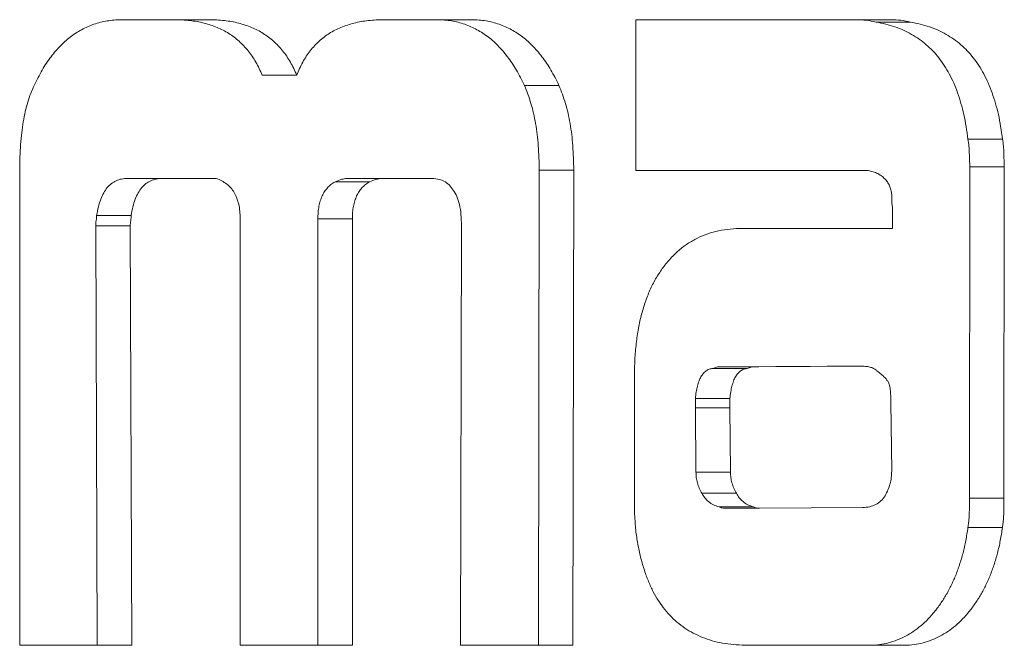
# Model space of a CAD drawing. Units: millimetres. Extents: x 2472 to 64601, y -2261 to 17604.
# Drawn here: x 56123 to 56127, y 11693 to 11696 of the extents above; entities that cross this region are included whole.
import ezdxf

# ---------------------------------------------------------------- set-up
doc = ezdxf.new("R2010")
doc.units = ezdxf.units.MM

# ---------------------------------------------------------------- blocks, each defined once
blk = doc.blocks.new('A$C3CA104E8')
at = {"color": 0, "linetype": 'Continuous', "lineweight": 0, "extrusion": (0, 1, -2.22045e-16)}
for p, q in [((-1539.855, 6695.9924), (-1539.5021, 6695.9924)), ((-1539.855, 6695.9924), (-1539.5021, 6695.9924)), ((-1538.7834, 6695.9924), (-1538.4309, 6695.9924)), ((-1538.7834, 6695.9924), (-1538.4309, 6695.9924)), ((-1537.7519, 6695.3744), (-1537.7519, 6695.9924)), ((-1537.7519, 6695.9924), (-1536.7058, 6695.9924)), ((-1537.7519, 6695.9924), (-1536.7058, 6695.9924)), ((-1537.7519, 6695.3744), (-1537.7519, 6695.9924)), ((-1536.7678, 6695.9822), (-1536.6263, 6695.9822)), ((-1536.7678, 6695.9822), (-1536.6263, 6695.9822)), ((-1539.2834, 6695.7651), (-1539.142, 6695.7651)), ((-1539.2834, 6695.7651), (-1539.142, 6695.7651)), ((-1538.2087, 6695.7226), (-1538.0672, 6695.7226)), ((-1538.2087, 6695.7226), (-1538.0672, 6695.7226)), ((-1536.3909, 6695.5024), (-1536.2495, 6695.5024)), ((-1536.3909, 6695.5024), (-1536.2495, 6695.5024)), ((-1536.3834, 6695.3895), (-1536.3848, 6694.0295)), ((-1536.3834, 6695.3895), (-1536.3848, 6694.0295)), ((-1536.3834, 6695.3895), (-1536.242, 6695.3895)), ((-1536.3834, 6695.3895), (-1536.242, 6695.3895)), ((-1536.242, 6695.3895), (-1536.2434, 6694.0295)), ((-1536.242, 6695.3895), (-1536.2434, 6694.0295)), ((-1540.2776, 6693.4267), (-1540.2776, 6695.3759)), ((-1540.2776, 6693.4267), (-1540.2776, 6695.3759)), ((-1538.1482, 6695.3759), (-1538.1518, 6693.4267)), ((-1538.1482, 6695.3759), (-1538.1518, 6693.4267)), ((-1538.1482, 6695.3759), (-1538.0068, 6695.3759)), ((-1538.1482, 6695.3759), (-1538.0068, 6695.3759)), ((-1538.0068, 6695.3759), (-1538.0103, 6693.4267)), ((-1538.0068, 6695.3759), (-1538.0103, 6693.4267)), ((-1536.8003, 6695.3744), (-1537.7519, 6695.3744)), ((-1536.8003, 6695.3744), (-1537.7519, 6695.3744)), ((-1539.8357, 6695.3415), (-1539.6943, 6695.3415)), ((-1539.8357, 6695.3415), (-1539.6943, 6695.3415)), ((-1539.472, 6695.3415), (-1539.6943, 6695.3415)), ((-1539.472, 6695.3415), (-1539.6943, 6695.3415)), ((-1538.9853, 6695.3278), (-1538.8439, 6695.3278)), ((-1538.9853, 6695.3278), (-1538.8439, 6695.3278)), ((-1538.9381, 6695.3415), (-1538.7966, 6695.3415)), ((-1538.9381, 6695.3415), (-1538.7966, 6695.3415)), ((-1538.5951, 6695.3415), (-1538.7966, 6695.3415)), ((-1538.5951, 6695.3415), (-1538.7966, 6695.3415)), ((-1536.7036, 6695.2407), (-1536.7036, 6695.2751)), ((-1536.7036, 6695.2407), (-1536.7036, 6695.2751)), ((-1539.9624, 6695.1896), (-1539.821, 6695.1896)), ((-1539.9624, 6695.1896), (-1539.821, 6695.1896)), ((-1536.6997, 6695.1365), (-1536.6997, 6695.2033)), ((-1536.6997, 6695.1365), (-1536.6997, 6695.2033)), ((-1539.966, 6695.1471), (-1539.9599, 6693.4267)), ((-1539.966, 6695.1471), (-1539.8245, 6695.1471)), ((-1539.966, 6695.1471), (-1539.9599, 6693.4267)), ((-1539.966, 6695.1471), (-1539.8245, 6695.1471)), ((-1539.8245, 6695.1471), (-1539.8184, 6693.4267)), ((-1539.8245, 6695.1471), (-1539.8184, 6693.4267)), ((-1539.3739, 6693.4267), (-1539.3739, 6695.1759)), ((-1539.3739, 6693.4267), (-1539.3739, 6695.1759)), ((-1539.0555, 6695.1759), (-1539.0555, 6693.4267)), ((-1539.0555, 6695.1759), (-1538.914, 6695.1759)), ((-1539.0555, 6695.1759), (-1539.0555, 6693.4267)), ((-1539.0555, 6695.1759), (-1538.914, 6695.1759)), ((-1538.914, 6695.1759), (-1538.914, 6693.4267)), ((-1538.914, 6695.1759), (-1538.914, 6693.4267)), ((-1538.4706, 6693.4267), (-1538.467, 6695.1471)), ((-1538.4706, 6693.4267), (-1538.467, 6695.1471)), ((-1537.3146, 6695.1365), (-1536.6997, 6695.1365)), ((-1537.3146, 6695.1365), (-1536.6997, 6695.1365)), ((-1537.4174, 6694.5681), (-1537.4367, 6694.5625)), ((-1537.4174, 6694.5681), (-1537.4367, 6694.5625)), ((-1537.4367, 6694.5625), (-1537.2953, 6694.5625)), ((-1537.4367, 6694.5625), (-1537.2953, 6694.5625)), ((-1537.4174, 6694.5681), (-1537.2759, 6694.5681)), ((-1537.4174, 6694.5681), (-1537.2759, 6694.5681)), ((-1536.9682, 6694.5711), (-1537.3898, 6694.5681)), ((-1536.9682, 6694.5711), (-1537.3898, 6694.5681)), ((-1537.2759, 6694.5681), (-1537.2953, 6694.5625)), ((-1537.2759, 6694.5681), (-1537.2953, 6694.5625)), ((-1537.2484, 6694.5681), (-1537.2759, 6694.5681)), ((-1537.2484, 6694.5681), (-1537.2759, 6694.5681)), ((-1536.8268, 6694.5711), (-1537.2484, 6694.5681)), ((-1536.8268, 6694.5711), (-1537.2484, 6694.5681)), ((-1536.9682, 6694.5711), (-1536.8268, 6694.5711)), ((-1536.9682, 6694.5711), (-1536.8268, 6694.5711)), ((-1537.758, 6694.0057), (-1537.758, 6694.5286)), ((-1537.758, 6694.0057), (-1537.758, 6694.5286)), ((-1537.5079, 6694.4395), (-1537.3665, 6694.4395)), ((-1537.5079, 6694.4395), (-1537.3665, 6694.4395)), ((-1537.5079, 6694.4395), (-1537.5079, 6694.4005)), ((-1537.5079, 6694.4395), (-1537.5079, 6694.4005)), ((-1537.3665, 6694.4395), (-1537.3665, 6694.4005)), ((-1537.3665, 6694.4395), (-1537.3665, 6694.4005)), ((-1536.7036, 6694.1409), (-1536.7072, 6694.4243)), ((-1536.7036, 6694.1409), (-1536.7072, 6694.4243)), ((-1537.5079, 6694.4005), (-1537.3665, 6694.4005)), ((-1537.5079, 6694.4005), (-1537.3665, 6694.4005)), ((-1537.5079, 6694.4005), (-1537.5058, 6694.1373)), ((-1537.5079, 6694.4005), (-1537.5058, 6694.1373)), ((-1537.3665, 6694.4005), (-1537.3643, 6694.1373)), ((-1537.3665, 6694.4005), (-1537.3643, 6694.1373)), ((-1537.5058, 6694.1373), (-1537.3643, 6694.1373)), ((-1537.5058, 6694.1373), (-1537.3643, 6694.1373)), ((-1537.4814, 6694.0503), (-1537.34, 6694.0503)), ((-1537.4814, 6694.0503), (-1537.34, 6694.0503)), ((-1536.3848, 6694.0295), (-1536.2434, 6694.0295)), ((-1536.3848, 6694.0295), (-1536.2434, 6694.0295)), ((-1537.4113, 6693.9941), (-1537.2698, 6693.9941)), ((-1537.4113, 6693.9941), (-1537.2698, 6693.9941)), ((-1537.3873, 6693.9885), (-1537.2459, 6693.9885)), ((-1537.3873, 6693.9885), (-1537.2459, 6693.9885)), ((-1537.2459, 6693.9885), (-1536.8218, 6693.9921)), ((-1537.2459, 6693.9885), (-1536.8218, 6693.9921)), ((-1536.3909, 6693.9101), (-1536.2495, 6693.9101)), ((-1536.3909, 6693.9101), (-1536.2495, 6693.9101)), ((-1539.8184, 6693.4267), (-1540.2776, 6693.4267)), ((-1539.8184, 6693.4267), (-1540.2776, 6693.4267)), ((-1538.914, 6693.4267), (-1539.3739, 6693.4267)), ((-1538.914, 6693.4267), (-1539.3739, 6693.4267)), ((-1538.0103, 6693.4267), (-1538.4706, 6693.4267)), ((-1538.0103, 6693.4267), (-1538.4706, 6693.4267)), ((-1536.6589, 6693.4267), (-1537.2917, 6693.4267)), ((-1536.6589, 6693.4267), (-1537.2917, 6693.4267))]:
    blk.add_line(p, q, dxfattribs=at)
at = {"color": 0, "linetype": 'Continuous', "lineweight": 0}
for points, knots in [([(-1540.2186, 6695.7226), (-1540.208, 6695.7441), (-1540.1873, 6695.7862), (-1540.1502, 6695.8412), (-1540.1099, 6695.8883), (-1540.0658, 6695.9266), (-1540.0181, 6695.9561), (-1539.9669, 6695.9774), (-1539.9121, 6695.9903), (-1539.8743, 6695.9917), (-1539.855, 6695.9924)], [0, 0, 0, 0, 0.129294, 0.253046, 0.373789, 0.49309, 0.613199, 0.736557, 0.864882, 1, 1, 1, 1]), ([(-1540.2186, 6695.7226), (-1540.208, 6695.7441), (-1540.1873, 6695.7862), (-1540.1502, 6695.8412), (-1540.1099, 6695.8883), (-1540.0658, 6695.9266), (-1540.0181, 6695.9561), (-1539.9669, 6695.9774), (-1539.9121, 6695.9903), (-1539.8743, 6695.9917), (-1539.855, 6695.9924)], [0, 0, 0, 0, 0.129294, 0.253046, 0.373789, 0.49309, 0.613199, 0.736557, 0.864882, 1, 1, 1, 1]), ([(-1539.6435, 6695.9924), (-1539.6222, 6695.9917), (-1539.5814, 6695.9905), (-1539.5227, 6695.9799), (-1539.4693, 6695.9623), (-1539.421, 6695.9378), (-1539.378, 6695.9058), (-1539.341, 6695.8656), (-1539.3082, 6695.8196), (-1539.2917, 6695.7833), (-1539.2834, 6695.7651)], [0, 0, 0, 0, 0.154181, 0.296426, 0.428055, 0.551545, 0.667321, 0.779147, 0.889315, 1, 1, 1, 1]), ([(-1539.6435, 6695.9924), (-1539.6222, 6695.9917), (-1539.5814, 6695.9905), (-1539.5227, 6695.9799), (-1539.4693, 6695.9623), (-1539.421, 6695.9378), (-1539.378, 6695.9058), (-1539.341, 6695.8656), (-1539.3082, 6695.8196), (-1539.2917, 6695.7833), (-1539.2834, 6695.7651)], [0, 0, 0, 0, 0.154181, 0.296426, 0.428055, 0.551545, 0.667321, 0.779147, 0.889315, 1, 1, 1, 1]), ([(-1539.5021, 6695.9924), (-1539.4808, 6695.9917), (-1539.4399, 6695.9905), (-1539.3813, 6695.9799), (-1539.3278, 6695.9623), (-1539.2796, 6695.9378), (-1539.2366, 6695.9058), (-1539.1996, 6695.8656), (-1539.1668, 6695.8196), (-1539.1503, 6695.7833), (-1539.142, 6695.7651)], [0, 0, 0, 0, 0.154181, 0.296426, 0.428055, 0.551545, 0.667321, 0.779147, 0.889315, 1, 1, 1, 1]), ([(-1539.5021, 6695.9924), (-1539.4808, 6695.9917), (-1539.4399, 6695.9905), (-1539.3813, 6695.9799), (-1539.3278, 6695.9623), (-1539.2796, 6695.9378), (-1539.2366, 6695.9058), (-1539.1996, 6695.8656), (-1539.1668, 6695.8196), (-1539.1503, 6695.7833), (-1539.142, 6695.7651)], [0, 0, 0, 0, 0.154181, 0.296426, 0.428055, 0.551545, 0.667321, 0.779147, 0.889315, 1, 1, 1, 1]), ([(-1539.142, 6695.7651), (-1539.1342, 6695.7833), (-1539.1187, 6695.8195), (-1539.0873, 6695.8658), (-1539.051, 6695.9059), (-1539.0084, 6695.9377), (-1538.9602, 6695.9626), (-1538.9063, 6695.9798), (-1538.8467, 6695.9906), (-1538.8051, 6695.9918), (-1538.7834, 6695.9924)], [0, 0, 0, 0, 0.108791, 0.216613, 0.32711, 0.442171, 0.5649, 0.698271, 0.842293, 1, 1, 1, 1]), ([(-1539.142, 6695.7651), (-1539.1342, 6695.7833), (-1539.1187, 6695.8195), (-1539.0873, 6695.8658), (-1539.051, 6695.9059), (-1539.0084, 6695.9377), (-1538.9602, 6695.9626), (-1538.9063, 6695.9798), (-1538.8467, 6695.9906), (-1538.8051, 6695.9918), (-1538.7834, 6695.9924)], [0, 0, 0, 0, 0.108791, 0.216613, 0.32711, 0.442171, 0.5649, 0.698271, 0.842293, 1, 1, 1, 1]), ([(-1538.5723, 6695.9924), (-1538.5531, 6695.9917), (-1538.5154, 6695.9903), (-1538.4607, 6695.9774), (-1538.4095, 6695.9561), (-1538.3618, 6695.9266), (-1538.3177, 6695.8883), (-1538.2774, 6695.8412), (-1538.2404, 6695.7861), (-1538.2194, 6695.7441), (-1538.2087, 6695.7226)], [0, 0, 0, 0, 0.134331, 0.262699, 0.386099, 0.506249, 0.625589, 0.746373, 0.870167, 1, 1, 1, 1]), ([(-1538.5723, 6695.9924), (-1538.5531, 6695.9917), (-1538.5154, 6695.9903), (-1538.4607, 6695.9774), (-1538.4095, 6695.9561), (-1538.3618, 6695.9266), (-1538.3177, 6695.8883), (-1538.2774, 6695.8412), (-1538.2404, 6695.7861), (-1538.2194, 6695.7441), (-1538.2087, 6695.7226)], [0, 0, 0, 0, 0.134331, 0.262699, 0.386099, 0.506249, 0.625589, 0.746373, 0.870167, 1, 1, 1, 1]), ([(-1538.4309, 6695.9924), (-1538.4116, 6695.9917), (-1538.374, 6695.9903), (-1538.3193, 6695.9774), (-1538.2681, 6695.9561), (-1538.2203, 6695.9266), (-1538.1762, 6695.8883), (-1538.136, 6695.8412), (-1538.0989, 6695.7861), (-1538.078, 6695.7441), (-1538.0672, 6695.7226)], [0, 0, 0, 0, 0.134331, 0.262699, 0.386099, 0.506249, 0.625589, 0.746373, 0.870167, 1, 1, 1, 1]), ([(-1538.4309, 6695.9924), (-1538.4116, 6695.9917), (-1538.374, 6695.9903), (-1538.3193, 6695.9774), (-1538.2681, 6695.9561), (-1538.2203, 6695.9266), (-1538.1762, 6695.8883), (-1538.136, 6695.8412), (-1538.0989, 6695.7861), (-1538.078, 6695.7441), (-1538.0672, 6695.7226)], [0, 0, 0, 0, 0.134331, 0.262699, 0.386099, 0.506249, 0.625589, 0.746373, 0.870167, 1, 1, 1, 1]), ([(-1536.8472, 6695.9924), (-1536.834, 6695.9919), (-1536.8073, 6695.9911), (-1536.781, 6695.9852), (-1536.7678, 6695.9822)], [0, 0, 0, 0, 0.497991, 1, 1, 1, 1]), ([(-1536.8472, 6695.9924), (-1536.834, 6695.9919), (-1536.8073, 6695.9911), (-1536.781, 6695.9852), (-1536.7678, 6695.9822)], [0, 0, 0, 0, 0.497991, 1, 1, 1, 1]), ([(-1536.7058, 6695.9924), (-1536.6925, 6695.9919), (-1536.6659, 6695.9911), (-1536.6396, 6695.9852), (-1536.6263, 6695.9822)], [0, 0, 0, 0, 0.497991, 1, 1, 1, 1]), ([(-1536.7058, 6695.9924), (-1536.6925, 6695.9919), (-1536.6659, 6695.9911), (-1536.6396, 6695.9852), (-1536.6263, 6695.9822)], [0, 0, 0, 0, 0.497991, 1, 1, 1, 1]), ([(-1536.7678, 6695.9822), (-1536.7545, 6695.9798), (-1536.7285, 6695.975), (-1536.6909, 6695.9636), (-1536.6553, 6695.9503), (-1536.622, 6695.9328), (-1536.5907, 6695.9132), (-1536.5617, 6695.8905), (-1536.5349, 6695.8648), (-1536.51, 6695.8366), (-1536.4876, 6695.8045), (-1536.4671, 6695.77), (-1536.4485, 6695.7329), (-1536.4331, 6695.6921), (-1536.4189, 6695.649), (-1536.4071, 6695.6028), (-1536.3979, 6695.5535), (-1536.3933, 6695.5197), (-1536.3909, 6695.5024)], [0, 0, 0, 0, 0.072809, 0.142458, 0.209078, 0.273365, 0.335263, 0.39542, 0.453402, 0.511095, 0.568938, 0.626544, 0.684357, 0.743633, 0.804348, 0.867192, 0.93239, 1, 1, 1, 1]), ([(-1536.7678, 6695.9822), (-1536.7545, 6695.9798), (-1536.7285, 6695.975), (-1536.6909, 6695.9636), (-1536.6553, 6695.9503), (-1536.622, 6695.9328), (-1536.5907, 6695.9132), (-1536.5617, 6695.8905), (-1536.5349, 6695.8648), (-1536.51, 6695.8366), (-1536.4876, 6695.8045), (-1536.4671, 6695.77), (-1536.4485, 6695.7329), (-1536.4331, 6695.6921), (-1536.4189, 6695.649), (-1536.4071, 6695.6028), (-1536.3979, 6695.5535), (-1536.3933, 6695.5197), (-1536.3909, 6695.5024)], [0, 0, 0, 0, 0.072809, 0.142458, 0.209078, 0.273365, 0.335263, 0.39542, 0.453402, 0.511095, 0.568938, 0.626544, 0.684357, 0.743633, 0.804348, 0.867192, 0.93239, 1, 1, 1, 1]), ([(-1536.6263, 6695.9822), (-1536.6131, 6695.9798), (-1536.5871, 6695.975), (-1536.5495, 6695.9636), (-1536.5138, 6695.9503), (-1536.4806, 6695.9328), (-1536.4492, 6695.9132), (-1536.4203, 6695.8905), (-1536.3935, 6695.8648), (-1536.3686, 6695.8366), (-1536.3462, 6695.8045), (-1536.3257, 6695.77), (-1536.3071, 6695.7329), (-1536.2917, 6695.6921), (-1536.2775, 6695.649), (-1536.2657, 6695.6028), (-1536.2565, 6695.5535), (-1536.2518, 6695.5197), (-1536.2495, 6695.5024)], [0, 0, 0, 0, 0.072809, 0.142458, 0.209078, 0.273365, 0.335263, 0.39542, 0.453402, 0.511095, 0.568938, 0.626544, 0.684357, 0.743633, 0.804348, 0.867192, 0.93239, 1, 1, 1, 1]), ([(-1536.6263, 6695.9822), (-1536.6131, 6695.9798), (-1536.5871, 6695.975), (-1536.5495, 6695.9636), (-1536.5138, 6695.9503), (-1536.4806, 6695.9328), (-1536.4492, 6695.9132), (-1536.4203, 6695.8905), (-1536.3935, 6695.8648), (-1536.3686, 6695.8366), (-1536.3462, 6695.8045), (-1536.3257, 6695.77), (-1536.3071, 6695.7329), (-1536.2917, 6695.6921), (-1536.2775, 6695.649), (-1536.2657, 6695.6028), (-1536.2565, 6695.5535), (-1536.2518, 6695.5197), (-1536.2495, 6695.5024)], [0, 0, 0, 0, 0.072809, 0.142458, 0.209078, 0.273365, 0.335263, 0.39542, 0.453402, 0.511095, 0.568938, 0.626544, 0.684357, 0.743633, 0.804348, 0.867192, 0.93239, 1, 1, 1, 1]), ([(-1540.2776, 6695.3759), (-1540.2774, 6695.3939), (-1540.2769, 6695.4289), (-1540.2745, 6695.48), (-1540.2698, 6695.528), (-1540.2635, 6695.573), (-1540.2553, 6695.615), (-1540.2449, 6695.6536), (-1540.2332, 6695.6899), (-1540.2234, 6695.7118), (-1540.2186, 6695.7226)], [0, 0, 0, 0, 0.149791, 0.29007, 0.424249, 0.551314, 0.67049, 0.78563, 0.893925, 1, 1, 1, 1]), ([(-1540.2776, 6695.3759), (-1540.2774, 6695.3939), (-1540.2769, 6695.4289), (-1540.2745, 6695.48), (-1540.2698, 6695.528), (-1540.2635, 6695.573), (-1540.2553, 6695.615), (-1540.2449, 6695.6536), (-1540.2332, 6695.6899), (-1540.2234, 6695.7118), (-1540.2186, 6695.7226)], [0, 0, 0, 0, 0.149791, 0.29007, 0.424249, 0.551314, 0.67049, 0.78563, 0.893925, 1, 1, 1, 1]), ([(-1538.2087, 6695.7226), (-1538.1992, 6695.6985), (-1538.1799, 6695.649), (-1538.1615, 6695.5652), (-1538.1504, 6695.4733), (-1538.1489, 6695.4092), (-1538.1482, 6695.3759)], [0, 0, 0, 0, 0.227952, 0.467958, 0.723717, 1, 1, 1, 1]), ([(-1538.2087, 6695.7226), (-1538.1992, 6695.6985), (-1538.1799, 6695.649), (-1538.1615, 6695.5652), (-1538.1504, 6695.4733), (-1538.1489, 6695.4092), (-1538.1482, 6695.3759)], [0, 0, 0, 0, 0.227952, 0.467958, 0.723717, 1, 1, 1, 1]), ([(-1538.0672, 6695.7226), (-1538.0578, 6695.6985), (-1538.0385, 6695.649), (-1538.0201, 6695.5652), (-1538.009, 6695.4733), (-1538.0075, 6695.4092), (-1538.0068, 6695.3759)], [0, 0, 0, 0, 0.227952, 0.467958, 0.723717, 1, 1, 1, 1]), ([(-1538.0672, 6695.7226), (-1538.0578, 6695.6985), (-1538.0385, 6695.649), (-1538.0201, 6695.5652), (-1538.009, 6695.4733), (-1538.0075, 6695.4092), (-1538.0068, 6695.3759)], [0, 0, 0, 0, 0.227952, 0.467958, 0.723717, 1, 1, 1, 1]), ([(-1536.3909, 6695.5024), (-1536.3894, 6695.4928), (-1536.3863, 6695.4738), (-1536.3856, 6695.445), (-1536.3844, 6695.417), (-1536.3837, 6695.3986), (-1536.3834, 6695.3895)], [0, 0, 0, 0, 0.258747, 0.513431, 0.758941, 1, 1, 1, 1]), ([(-1536.3909, 6695.5024), (-1536.3894, 6695.4928), (-1536.3863, 6695.4738), (-1536.3856, 6695.445), (-1536.3844, 6695.417), (-1536.3837, 6695.3986), (-1536.3834, 6695.3895)], [0, 0, 0, 0, 0.258747, 0.513431, 0.758941, 1, 1, 1, 1]), ([(-1536.2495, 6695.5024), (-1536.2479, 6695.4928), (-1536.2449, 6695.4738), (-1536.2442, 6695.445), (-1536.243, 6695.417), (-1536.2423, 6695.3986), (-1536.242, 6695.3895)], [0, 0, 0, 0, 0.258747, 0.513431, 0.758941, 1, 1, 1, 1]), ([(-1536.2495, 6695.5024), (-1536.2479, 6695.4928), (-1536.2449, 6695.4738), (-1536.2442, 6695.445), (-1536.243, 6695.417), (-1536.2423, 6695.3986), (-1536.242, 6695.3895)], [0, 0, 0, 0, 0.258747, 0.513431, 0.758941, 1, 1, 1, 1]), ([(-1536.7036, 6695.2751), (-1536.7045, 6695.2816), (-1536.7063, 6695.2944), (-1536.7122, 6695.3122), (-1536.721, 6695.3273), (-1536.7321, 6695.3408), (-1536.7454, 6695.3524), (-1536.7615, 6695.3621), (-1536.78, 6695.3695), (-1536.7933, 6695.3727), (-1536.8003, 6695.3744)], [0, 0, 0, 0, 0.108659, 0.213215, 0.320114, 0.430575, 0.551796, 0.685152, 0.83574, 1, 1, 1, 1]), ([(-1536.7036, 6695.2751), (-1536.7045, 6695.2816), (-1536.7063, 6695.2944), (-1536.7122, 6695.3122), (-1536.721, 6695.3273), (-1536.7321, 6695.3408), (-1536.7454, 6695.3524), (-1536.7615, 6695.3621), (-1536.78, 6695.3695), (-1536.7933, 6695.3727), (-1536.8003, 6695.3744)], [0, 0, 0, 0, 0.108659, 0.213215, 0.320114, 0.430575, 0.551796, 0.685152, 0.83574, 1, 1, 1, 1]), ([(-1539.8357, 6695.3415), (-1539.8438, 6695.341), (-1539.8595, 6695.34), (-1539.8818, 6695.333), (-1539.9018, 6695.3211), (-1539.9192, 6695.3042), (-1539.9342, 6695.2824), (-1539.9463, 6695.2556), (-1539.9561, 6695.2244), (-1539.9602, 6695.2015), (-1539.9624, 6695.1896)], [0, 0, 0, 0, 0.133951, 0.25882, 0.374128, 0.488562, 0.60387, 0.725926, 0.856978, 1, 1, 1, 1]), ([(-1539.8357, 6695.3415), (-1539.8438, 6695.341), (-1539.8595, 6695.34), (-1539.8818, 6695.333), (-1539.9018, 6695.3211), (-1539.9192, 6695.3042), (-1539.9342, 6695.2824), (-1539.9463, 6695.2556), (-1539.9561, 6695.2244), (-1539.9602, 6695.2015), (-1539.9624, 6695.1896)], [0, 0, 0, 0, 0.133951, 0.25882, 0.374128, 0.488562, 0.60387, 0.725926, 0.856978, 1, 1, 1, 1]), ([(-1539.6943, 6695.3415), (-1539.7024, 6695.341), (-1539.7181, 6695.34), (-1539.7404, 6695.333), (-1539.7604, 6695.3211), (-1539.7778, 6695.3042), (-1539.7928, 6695.2824), (-1539.8049, 6695.2556), (-1539.8147, 6695.2244), (-1539.8188, 6695.2015), (-1539.821, 6695.1896)], [0, 0, 0, 0, 0.133951, 0.25882, 0.374128, 0.488562, 0.60387, 0.725926, 0.856978, 1, 1, 1, 1]), ([(-1539.6943, 6695.3415), (-1539.7024, 6695.341), (-1539.7181, 6695.34), (-1539.7404, 6695.333), (-1539.7604, 6695.3211), (-1539.7778, 6695.3042), (-1539.7928, 6695.2824), (-1539.8049, 6695.2556), (-1539.8147, 6695.2244), (-1539.8188, 6695.2015), (-1539.821, 6695.1896)], [0, 0, 0, 0, 0.133951, 0.25882, 0.374128, 0.488562, 0.60387, 0.725926, 0.856978, 1, 1, 1, 1]), ([(-1539.3739, 6695.1759), (-1539.3742, 6695.1864), (-1539.3746, 6695.2066), (-1539.3793, 6695.2355), (-1539.3874, 6695.261), (-1539.3978, 6695.2842), (-1539.412, 6695.3034), (-1539.4294, 6695.3192), (-1539.4495, 6695.3325), (-1539.4643, 6695.3384), (-1539.472, 6695.3415)], [0, 0, 0, 0, 0.133184, 0.256422, 0.373522, 0.486487, 0.603214, 0.723909, 0.856262, 1, 1, 1, 1]), ([(-1539.3739, 6695.1759), (-1539.3742, 6695.1864), (-1539.3746, 6695.2066), (-1539.3793, 6695.2355), (-1539.3874, 6695.261), (-1539.3978, 6695.2842), (-1539.412, 6695.3034), (-1539.4294, 6695.3192), (-1539.4495, 6695.3325), (-1539.4643, 6695.3384), (-1539.472, 6695.3415)], [0, 0, 0, 0, 0.133184, 0.256422, 0.373522, 0.486487, 0.603214, 0.723909, 0.856262, 1, 1, 1, 1]), ([(-1538.9853, 6695.3278), (-1538.9909, 6695.3243), (-1539.0017, 6695.3175), (-1539.0161, 6695.3038), (-1539.0281, 6695.2877), (-1539.0385, 6695.27), (-1539.0458, 6695.2492), (-1539.0517, 6695.227), (-1539.0549, 6695.2021), (-1539.0553, 6695.1849), (-1539.0555, 6695.1759)], [0, 0, 0, 0, 0.133041, 0.258958, 0.377093, 0.49404, 0.611914, 0.734072, 0.861494, 1, 1, 1, 1]), ([(-1538.9853, 6695.3278), (-1538.9909, 6695.3243), (-1539.0017, 6695.3175), (-1539.0161, 6695.3038), (-1539.0281, 6695.2877), (-1539.0385, 6695.27), (-1539.0458, 6695.2492), (-1539.0517, 6695.227), (-1539.0549, 6695.2021), (-1539.0553, 6695.1849), (-1539.0555, 6695.1759)], [0, 0, 0, 0, 0.133041, 0.258958, 0.377093, 0.49404, 0.611914, 0.734072, 0.861494, 1, 1, 1, 1]), ([(-1538.9381, 6695.3415), (-1538.9444, 6695.3405), (-1538.9604, 6695.338), (-1538.9759, 6695.3316), (-1538.9853, 6695.3278)], [0, 0, 0, 0, 0.396141, 1, 1, 1, 1]), ([(-1538.9381, 6695.3415), (-1538.9444, 6695.3405), (-1538.9604, 6695.338), (-1538.9759, 6695.3316), (-1538.9853, 6695.3278)], [0, 0, 0, 0, 0.396141, 1, 1, 1, 1]), ([(-1538.8439, 6695.3278), (-1538.8495, 6695.3243), (-1538.8603, 6695.3175), (-1538.8747, 6695.3038), (-1538.8867, 6695.2877), (-1538.8971, 6695.27), (-1538.9043, 6695.2492), (-1538.9103, 6695.227), (-1538.9135, 6695.2021), (-1538.9138, 6695.1849), (-1538.914, 6695.1759)], [0, 0, 0, 0, 0.133041, 0.258958, 0.377093, 0.49404, 0.611914, 0.734072, 0.861494, 1, 1, 1, 1]), ([(-1538.8439, 6695.3278), (-1538.8495, 6695.3243), (-1538.8603, 6695.3175), (-1538.8747, 6695.3038), (-1538.8867, 6695.2877), (-1538.8971, 6695.27), (-1538.9043, 6695.2492), (-1538.9103, 6695.227), (-1538.9135, 6695.2021), (-1538.9138, 6695.1849), (-1538.914, 6695.1759)], [0, 0, 0, 0, 0.133041, 0.258958, 0.377093, 0.49404, 0.611914, 0.734072, 0.861494, 1, 1, 1, 1]), ([(-1538.7966, 6695.3415), (-1538.803, 6695.3405), (-1538.819, 6695.338), (-1538.8345, 6695.3316), (-1538.8439, 6695.3278)], [0, 0, 0, 0, 0.396141, 1, 1, 1, 1]), ([(-1538.7966, 6695.3415), (-1538.803, 6695.3405), (-1538.819, 6695.338), (-1538.8345, 6695.3316), (-1538.8439, 6695.3278)], [0, 0, 0, 0, 0.396141, 1, 1, 1, 1]), ([(-1538.5007, 6695.2939), (-1538.506, 6695.3012), (-1538.5171, 6695.3164), (-1538.5393, 6695.3317), (-1538.5659, 6695.3398), (-1538.585, 6695.3409), (-1538.5951, 6695.3415)], [0, 0, 0, 0, 0.216019, 0.445266, 0.704868, 1, 1, 1, 1]), ([(-1538.5007, 6695.2939), (-1538.506, 6695.3012), (-1538.5171, 6695.3164), (-1538.5393, 6695.3317), (-1538.5659, 6695.3398), (-1538.585, 6695.3409), (-1538.5951, 6695.3415)], [0, 0, 0, 0, 0.216019, 0.445266, 0.704868, 1, 1, 1, 1]), ([(-1538.467, 6695.1471), (-1538.4674, 6695.1628), (-1538.4681, 6695.1922), (-1538.474, 6695.2331), (-1538.4845, 6695.2677), (-1538.4954, 6695.2854), (-1538.5007, 6695.2939)], [0, 0, 0, 0, 0.29801, 0.556415, 0.788247, 1, 1, 1, 1]), ([(-1538.467, 6695.1471), (-1538.4674, 6695.1628), (-1538.4681, 6695.1922), (-1538.474, 6695.2331), (-1538.4845, 6695.2677), (-1538.4954, 6695.2854), (-1538.5007, 6695.2939)], [0, 0, 0, 0, 0.29801, 0.556415, 0.788247, 1, 1, 1, 1]), ([(-1536.6997, 6695.2033), (-1536.6998, 6695.2104), (-1536.7, 6695.2232), (-1536.7025, 6695.2354), (-1536.7036, 6695.2407)], [0, 0, 0, 0, 0.56074, 1, 1, 1, 1]), ([(-1536.6997, 6695.2033), (-1536.6998, 6695.2104), (-1536.7, 6695.2232), (-1536.7025, 6695.2354), (-1536.7036, 6695.2407)], [0, 0, 0, 0, 0.56074, 1, 1, 1, 1]), ([(-1539.9624, 6695.1896), (-1539.9624, 6695.1862), (-1539.9625, 6695.1791), (-1539.9641, 6695.1685), (-1539.9659, 6695.1578), (-1539.9659, 6695.1507), (-1539.966, 6695.1471)], [0, 0, 0, 0, 0.23618, 0.499907, 0.75204, 1, 1, 1, 1]), ([(-1539.9624, 6695.1896), (-1539.9624, 6695.1862), (-1539.9625, 6695.1791), (-1539.9641, 6695.1685), (-1539.9659, 6695.1578), (-1539.9659, 6695.1507), (-1539.966, 6695.1471)], [0, 0, 0, 0, 0.23618, 0.499907, 0.75204, 1, 1, 1, 1]), ([(-1539.821, 6695.1896), (-1539.821, 6695.1862), (-1539.8211, 6695.1791), (-1539.8227, 6695.1685), (-1539.8244, 6695.1578), (-1539.8245, 6695.1507), (-1539.8245, 6695.1471)], [0, 0, 0, 0, 0.23618, 0.499907, 0.75204, 1, 1, 1, 1]), ([(-1539.821, 6695.1896), (-1539.821, 6695.1862), (-1539.8211, 6695.1791), (-1539.8227, 6695.1685), (-1539.8244, 6695.1578), (-1539.8245, 6695.1507), (-1539.8245, 6695.1471)], [0, 0, 0, 0, 0.23618, 0.499907, 0.75204, 1, 1, 1, 1]), ([(-1537.758, 6694.5286), (-1537.7578, 6694.5521), (-1537.7572, 6694.5977), (-1537.7511, 6694.6639), (-1537.7426, 6694.7263), (-1537.7295, 6694.7847), (-1537.7126, 6694.8388), (-1537.6927, 6694.8895), (-1537.6683, 6694.9353), (-1537.6408, 6694.9773), (-1537.6099, 6695.0149), (-1537.576, 6695.0473), (-1537.5394, 6695.0755), (-1537.4996, 6695.0975), (-1537.4575, 6695.1155), (-1537.4122, 6695.1272), (-1537.3644, 6695.1351), (-1537.3314, 6695.136), (-1537.3146, 6695.1365)], [0, 0, 0, 0, 0.071001, 0.137863, 0.201934, 0.262961, 0.322618, 0.380679, 0.437954, 0.495748, 0.553663, 0.611713, 0.670868, 0.731345, 0.794174, 0.859148, 0.927979, 1, 1, 1, 1]), ([(-1537.758, 6694.5286), (-1537.7578, 6694.5521), (-1537.7572, 6694.5977), (-1537.7511, 6694.6639), (-1537.7426, 6694.7263), (-1537.7295, 6694.7847), (-1537.7126, 6694.8388), (-1537.6927, 6694.8895), (-1537.6683, 6694.9353), (-1537.6408, 6694.9773), (-1537.6099, 6695.0149), (-1537.576, 6695.0473), (-1537.5394, 6695.0755), (-1537.4996, 6695.0975), (-1537.4575, 6695.1155), (-1537.4122, 6695.1272), (-1537.3644, 6695.1351), (-1537.3314, 6695.136), (-1537.3146, 6695.1365)], [0, 0, 0, 0, 0.071001, 0.137863, 0.201934, 0.262961, 0.322618, 0.380679, 0.437954, 0.495748, 0.553663, 0.611713, 0.670868, 0.731345, 0.794174, 0.859148, 0.927979, 1, 1, 1, 1]), ([(-1537.4367, 6694.5625), (-1537.4416, 6694.5616), (-1537.4511, 6694.5599), (-1537.4644, 6694.5525), (-1537.476, 6694.5418), (-1537.4858, 6694.5278), (-1537.4939, 6694.5104), (-1537.5001, 6694.4896), (-1537.5053, 6694.4657), (-1537.507, 6694.4485), (-1537.5079, 6694.4395)], [0, 0, 0, 0, 0.12094, 0.233253, 0.344546, 0.455572, 0.570894, 0.701092, 0.843687, 1, 1, 1, 1]), ([(-1537.4367, 6694.5625), (-1537.4416, 6694.5616), (-1537.4511, 6694.5599), (-1537.4644, 6694.5525), (-1537.476, 6694.5418), (-1537.4858, 6694.5278), (-1537.4939, 6694.5104), (-1537.5001, 6694.4896), (-1537.5053, 6694.4657), (-1537.507, 6694.4485), (-1537.5079, 6694.4395)], [0, 0, 0, 0, 0.12094, 0.233253, 0.344546, 0.455572, 0.570894, 0.701092, 0.843687, 1, 1, 1, 1]), ([(-1537.2953, 6694.5625), (-1537.3002, 6694.5616), (-1537.3097, 6694.5599), (-1537.323, 6694.5525), (-1537.3346, 6694.5418), (-1537.3444, 6694.5278), (-1537.3525, 6694.5104), (-1537.3587, 6694.4896), (-1537.3638, 6694.4657), (-1537.3656, 6694.4485), (-1537.3665, 6694.4395)], [0, 0, 0, 0, 0.12094, 0.233253, 0.344546, 0.455572, 0.570894, 0.701092, 0.843687, 1, 1, 1, 1]), ([(-1537.2953, 6694.5625), (-1537.3002, 6694.5616), (-1537.3097, 6694.5599), (-1537.323, 6694.5525), (-1537.3346, 6694.5418), (-1537.3444, 6694.5278), (-1537.3525, 6694.5104), (-1537.3587, 6694.4896), (-1537.3638, 6694.4657), (-1537.3656, 6694.4485), (-1537.3665, 6694.4395)], [0, 0, 0, 0, 0.12094, 0.233253, 0.344546, 0.455572, 0.570894, 0.701092, 0.843687, 1, 1, 1, 1]), ([(-1536.7638, 6694.5524), (-1536.7674, 6694.5553), (-1536.7754, 6694.5617), (-1536.7899, 6694.5672), (-1536.8073, 6694.5708), (-1536.82, 6694.571), (-1536.8268, 6694.5711)], [0, 0, 0, 0, 0.191479, 0.420698, 0.686947, 1, 1, 1, 1]), ([(-1536.7638, 6694.5524), (-1536.7674, 6694.5553), (-1536.7754, 6694.5617), (-1536.7899, 6694.5672), (-1536.8073, 6694.5708), (-1536.82, 6694.571), (-1536.8268, 6694.5711)], [0, 0, 0, 0, 0.191479, 0.420698, 0.686947, 1, 1, 1, 1]), ([(-1536.7072, 6694.4243), (-1536.7072, 6694.4334), (-1536.7071, 6694.45), (-1536.7091, 6694.4722), (-1536.7112, 6694.4896), (-1536.7154, 6694.5031), (-1536.7226, 6694.5144), (-1536.7328, 6694.5258), (-1536.7469, 6694.5389), (-1536.7578, 6694.5476), (-1536.7638, 6694.5524)], [0, 0, 0, 0, 0.165884, 0.301895, 0.405506, 0.486593, 0.567213, 0.678506, 0.822469, 1, 1, 1, 1]), ([(-1536.7072, 6694.4243), (-1536.7072, 6694.4334), (-1536.7071, 6694.45), (-1536.7091, 6694.4722), (-1536.7112, 6694.4896), (-1536.7154, 6694.5031), (-1536.7226, 6694.5144), (-1536.7328, 6694.5258), (-1536.7469, 6694.5389), (-1536.7578, 6694.5476), (-1536.7638, 6694.5524)], [0, 0, 0, 0, 0.165884, 0.301895, 0.405506, 0.486593, 0.567213, 0.678506, 0.822469, 1, 1, 1, 1]), ([(-1537.5058, 6694.1373), (-1537.5055, 6694.1297), (-1537.5051, 6694.1144), (-1537.4998, 6694.0922), (-1537.4926, 6694.0701), (-1537.4852, 6694.057), (-1537.4814, 6694.0503)], [0, 0, 0, 0, 0.239342, 0.477331, 0.730852, 1, 1, 1, 1]), ([(-1537.5058, 6694.1373), (-1537.5055, 6694.1297), (-1537.5051, 6694.1144), (-1537.4998, 6694.0922), (-1537.4926, 6694.0701), (-1537.4852, 6694.057), (-1537.4814, 6694.0503)], [0, 0, 0, 0, 0.239342, 0.477331, 0.730852, 1, 1, 1, 1]), ([(-1537.3643, 6694.1373), (-1537.3641, 6694.1297), (-1537.3636, 6694.1144), (-1537.3584, 6694.0922), (-1537.3511, 6694.0701), (-1537.3438, 6694.057), (-1537.34, 6694.0503)], [0, 0, 0, 0, 0.239342, 0.477331, 0.730852, 1, 1, 1, 1]), ([(-1537.3643, 6694.1373), (-1537.3641, 6694.1297), (-1537.3636, 6694.1144), (-1537.3584, 6694.0922), (-1537.3511, 6694.0701), (-1537.3438, 6694.057), (-1537.34, 6694.0503)], [0, 0, 0, 0, 0.239342, 0.477331, 0.730852, 1, 1, 1, 1]), ([(-1536.7301, 6694.0402), (-1536.7262, 6694.0481), (-1536.7185, 6694.0636), (-1536.7096, 6694.0884), (-1536.7049, 6694.1146), (-1536.7041, 6694.1321), (-1536.7036, 6694.1409)], [0, 0, 0, 0, 0.266889, 0.519312, 0.75832, 1, 1, 1, 1]), ([(-1536.7301, 6694.0402), (-1536.7262, 6694.0481), (-1536.7185, 6694.0636), (-1536.7096, 6694.0884), (-1536.7049, 6694.1146), (-1536.7041, 6694.1321), (-1536.7036, 6694.1409)], [0, 0, 0, 0, 0.266889, 0.519312, 0.75832, 1, 1, 1, 1]), ([(-1537.4814, 6694.0503), (-1537.4777, 6694.0438), (-1537.4699, 6694.0303), (-1537.4537, 6694.0145), (-1537.434, 6694.0019), (-1537.4191, 6693.9968), (-1537.4113, 6693.9941)], [0, 0, 0, 0, 0.215137, 0.445164, 0.707327, 1, 1, 1, 1]), ([(-1537.4814, 6694.0503), (-1537.4777, 6694.0438), (-1537.4699, 6694.0303), (-1537.4537, 6694.0145), (-1537.434, 6694.0019), (-1537.4191, 6693.9968), (-1537.4113, 6693.9941)], [0, 0, 0, 0, 0.215137, 0.445164, 0.707327, 1, 1, 1, 1]), ([(-1537.34, 6694.0503), (-1537.3362, 6694.0438), (-1537.3285, 6694.0303), (-1537.3123, 6694.0145), (-1537.2925, 6694.0019), (-1537.2777, 6693.9968), (-1537.2698, 6693.9941)], [0, 0, 0, 0, 0.215137, 0.445164, 0.707327, 1, 1, 1, 1]), ([(-1537.34, 6694.0503), (-1537.3362, 6694.0438), (-1537.3285, 6694.0303), (-1537.3123, 6694.0145), (-1537.2925, 6694.0019), (-1537.2777, 6693.9968), (-1537.2698, 6693.9941)], [0, 0, 0, 0, 0.215137, 0.445164, 0.707327, 1, 1, 1, 1]), ([(-1536.8218, 6693.9921), (-1536.8123, 6693.9926), (-1536.7943, 6693.9935), (-1536.7692, 6694.003), (-1536.747, 6694.0173), (-1536.7357, 6694.0326), (-1536.7301, 6694.0402)], [0, 0, 0, 0, 0.282134, 0.53607, 0.770181, 1, 1, 1, 1]), ([(-1536.8218, 6693.9921), (-1536.8123, 6693.9926), (-1536.7943, 6693.9935), (-1536.7692, 6694.003), (-1536.747, 6694.0173), (-1536.7357, 6694.0326), (-1536.7301, 6694.0402)], [0, 0, 0, 0, 0.282134, 0.53607, 0.770181, 1, 1, 1, 1]), ([(-1536.3848, 6694.0295), (-1536.3849, 6694.016), (-1536.385, 6693.9914), (-1536.3859, 6693.9579), (-1536.3879, 6693.9315), (-1536.39, 6693.9165), (-1536.3909, 6693.9101)], [0, 0, 0, 0, 0.337495, 0.616195, 0.837005, 1, 1, 1, 1]), ([(-1536.3848, 6694.0295), (-1536.3849, 6694.016), (-1536.385, 6693.9914), (-1536.3859, 6693.9579), (-1536.3879, 6693.9315), (-1536.39, 6693.9165), (-1536.3909, 6693.9101)], [0, 0, 0, 0, 0.337495, 0.616195, 0.837005, 1, 1, 1, 1]), ([(-1536.2434, 6694.0295), (-1536.2435, 6694.016), (-1536.2436, 6693.9914), (-1536.2444, 6693.9579), (-1536.2465, 6693.9315), (-1536.2486, 6693.9165), (-1536.2495, 6693.9101)], [0, 0, 0, 0, 0.337495, 0.616195, 0.837005, 1, 1, 1, 1]), ([(-1536.2434, 6694.0295), (-1536.2435, 6694.016), (-1536.2436, 6693.9914), (-1536.2444, 6693.9579), (-1536.2465, 6693.9315), (-1536.2486, 6693.9165), (-1536.2495, 6693.9101)], [0, 0, 0, 0, 0.337495, 0.616195, 0.837005, 1, 1, 1, 1]), ([(-1537.7519, 6693.8913), (-1537.7538, 6693.9117), (-1537.7571, 6693.9497), (-1537.7577, 6693.988), (-1537.758, 6694.0057)], [0, 0, 0, 0, 0.536645, 1, 1, 1, 1]), ([(-1537.7519, 6693.8913), (-1537.7538, 6693.9117), (-1537.7571, 6693.9497), (-1537.7577, 6693.988), (-1537.758, 6694.0057)], [0, 0, 0, 0, 0.536645, 1, 1, 1, 1]), ([(-1537.4113, 6693.9941), (-1537.4075, 6693.9925), (-1537.3996, 6693.9893), (-1537.3915, 6693.9888), (-1537.3873, 6693.9885)], [0, 0, 0, 0, 0.484265, 1, 1, 1, 1]), ([(-1537.4113, 6693.9941), (-1537.4075, 6693.9925), (-1537.3996, 6693.9893), (-1537.3915, 6693.9888), (-1537.3873, 6693.9885)], [0, 0, 0, 0, 0.484265, 1, 1, 1, 1]), ([(-1537.2698, 6693.9941), (-1537.2661, 6693.9925), (-1537.2582, 6693.9893), (-1537.2501, 6693.9888), (-1537.2459, 6693.9885)], [0, 0, 0, 0, 0.484265, 1, 1, 1, 1]), ([(-1537.2698, 6693.9941), (-1537.2661, 6693.9925), (-1537.2582, 6693.9893), (-1537.2501, 6693.9888), (-1537.2459, 6693.9885)], [0, 0, 0, 0, 0.484265, 1, 1, 1, 1]), ([(-1537.2917, 6693.4267), (-1537.3079, 6693.4272), (-1537.3395, 6693.4281), (-1537.3855, 6693.4329), (-1537.4288, 6693.4421), (-1537.4695, 6693.4545), (-1537.5075, 6693.4715), (-1537.5431, 6693.4908), (-1537.5759, 6693.5149), (-1537.606, 6693.5423), (-1537.634, 6693.5727), (-1537.6588, 6693.6078), (-1537.6813, 6693.6459), (-1537.7008, 6693.6879), (-1537.7175, 6693.7336), (-1537.7318, 6693.7829), (-1537.7438, 6693.8357), (-1537.7492, 6693.8725), (-1537.7519, 6693.8913)], [0, 0, 0, 0, 0.078062, 0.151724, 0.22191, 0.288309, 0.352004, 0.413053, 0.471815, 0.529108, 0.585114, 0.641507, 0.697337, 0.753668, 0.811921, 0.87212, 0.93472, 1, 1, 1, 1]), ([(-1537.2917, 6693.4267), (-1537.3079, 6693.4272), (-1537.3395, 6693.4281), (-1537.3855, 6693.4329), (-1537.4288, 6693.4421), (-1537.4695, 6693.4545), (-1537.5075, 6693.4715), (-1537.5431, 6693.4908), (-1537.5759, 6693.5149), (-1537.606, 6693.5423), (-1537.634, 6693.5727), (-1537.6588, 6693.6078), (-1537.6813, 6693.6459), (-1537.7008, 6693.6879), (-1537.7175, 6693.7336), (-1537.7318, 6693.7829), (-1537.7438, 6693.8357), (-1537.7492, 6693.8725), (-1537.7519, 6693.8913)], [0, 0, 0, 0, 0.078062, 0.151724, 0.22191, 0.288309, 0.352004, 0.413053, 0.471815, 0.529108, 0.585114, 0.641507, 0.697337, 0.753668, 0.811921, 0.87212, 0.93472, 1, 1, 1, 1]), ([(-1536.3909, 6693.9101), (-1536.3937, 6693.8921), (-1536.3992, 6693.8567), (-1536.4106, 6693.8054), (-1536.4251, 6693.7574), (-1536.4416, 6693.7119), (-1536.4607, 6693.6693), (-1536.482, 6693.629), (-1536.5066, 6693.5922), (-1536.5329, 6693.5578), (-1536.5612, 6693.5268), (-1536.5912, 6693.5), (-1536.6227, 6693.4778), (-1536.6553, 6693.4585), (-1536.6898, 6693.4449), (-1536.7254, 6693.4339), (-1536.7624, 6693.4279), (-1536.7876, 6693.4271), (-1536.8003, 6693.4267)], [0, 0, 0, 0, 0.067072, 0.132322, 0.195803, 0.257503, 0.318672, 0.379767, 0.441208, 0.503102, 0.564571, 0.62574, 0.685782, 0.746281, 0.807867, 0.870194, 0.934057, 1, 1, 1, 1]), ([(-1536.3909, 6693.9101), (-1536.3937, 6693.8921), (-1536.3992, 6693.8567), (-1536.4106, 6693.8054), (-1536.4251, 6693.7574), (-1536.4416, 6693.7119), (-1536.4607, 6693.6693), (-1536.482, 6693.629), (-1536.5066, 6693.5922), (-1536.5329, 6693.5578), (-1536.5612, 6693.5268), (-1536.5912, 6693.5), (-1536.6227, 6693.4778), (-1536.6553, 6693.4585), (-1536.6898, 6693.4449), (-1536.7254, 6693.4339), (-1536.7624, 6693.4279), (-1536.7876, 6693.4271), (-1536.8003, 6693.4267)], [0, 0, 0, 0, 0.067072, 0.132322, 0.195803, 0.257503, 0.318672, 0.379767, 0.441208, 0.503102, 0.564571, 0.62574, 0.685782, 0.746281, 0.807867, 0.870194, 0.934057, 1, 1, 1, 1]), ([(-1536.2495, 6693.9101), (-1536.2523, 6693.8921), (-1536.2578, 6693.8567), (-1536.2692, 6693.8054), (-1536.2837, 6693.7574), (-1536.3001, 6693.7119), (-1536.3192, 6693.6693), (-1536.3406, 6693.629), (-1536.3652, 6693.5922), (-1536.3915, 6693.5578), (-1536.4198, 6693.5268), (-1536.4498, 6693.5), (-1536.4813, 6693.4778), (-1536.5139, 6693.4585), (-1536.5484, 6693.4449), (-1536.5839, 6693.4339), (-1536.621, 6693.4279), (-1536.6461, 6693.4271), (-1536.6589, 6693.4267)], [0, 0, 0, 0, 0.067072, 0.132322, 0.195803, 0.257503, 0.318672, 0.379767, 0.441208, 0.503102, 0.564571, 0.62574, 0.685782, 0.746281, 0.807867, 0.870194, 0.934057, 1, 1, 1, 1]), ([(-1536.2495, 6693.9101), (-1536.2523, 6693.8921), (-1536.2578, 6693.8567), (-1536.2692, 6693.8054), (-1536.2837, 6693.7574), (-1536.3001, 6693.7119), (-1536.3192, 6693.6693), (-1536.3406, 6693.629), (-1536.3652, 6693.5922), (-1536.3915, 6693.5578), (-1536.4198, 6693.5268), (-1536.4498, 6693.5), (-1536.4813, 6693.4778), (-1536.5139, 6693.4585), (-1536.5484, 6693.4449), (-1536.5839, 6693.4339), (-1536.621, 6693.4279), (-1536.6461, 6693.4271), (-1536.6589, 6693.4267)], [0, 0, 0, 0, 0.067072, 0.132322, 0.195803, 0.257503, 0.318672, 0.379767, 0.441208, 0.503102, 0.564571, 0.62574, 0.685782, 0.746281, 0.807867, 0.870194, 0.934057, 1, 1, 1, 1])]:
    blk.add_open_spline(points, degree=3, knots=knots, dxfattribs=at)

msp = doc.modelspace()

# ---------------------------------------------------------------- block references
msp.add_blockref('A$C3CA104E8', (57662.8298, 4999.9873))

doc.saveas('drawing.dxf')
